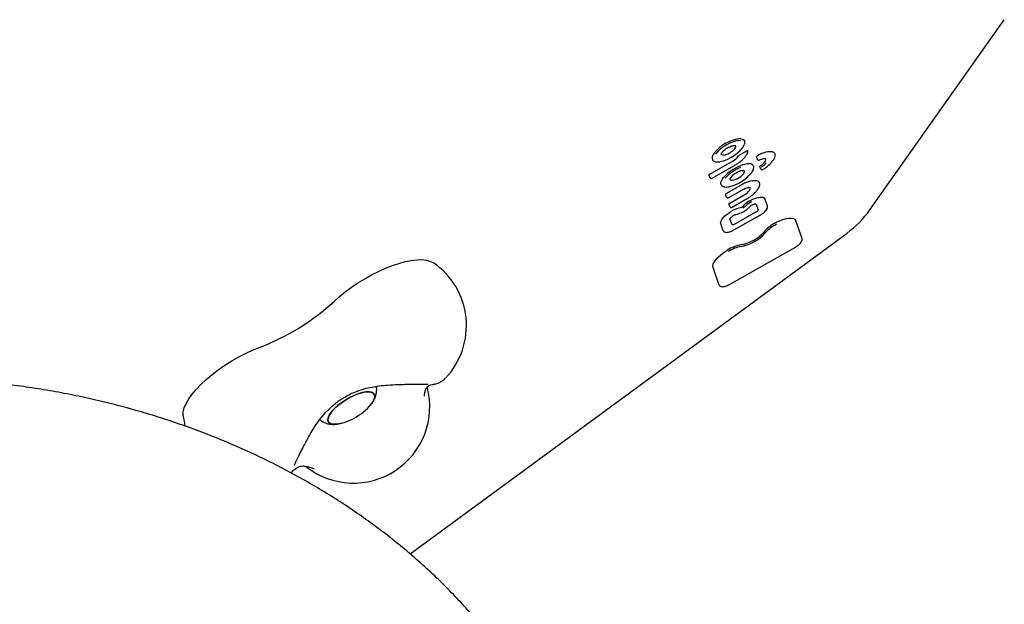
# Model space of a CAD drawing. Units: millimetres. Extents: x 15115 to 26426, y 36211 to 43844.
# Drawn here: x 18403 to 18790, y 38901 to 39131 of the extents above; entities that cross this region are included whole.
import ezdxf

# ---------------------------------------------------------------- set-up
doc = ezdxf.new("R2010")
doc.units = ezdxf.units.MM
doc.header["$LTSCALE"] = 200

msp = doc.modelspace()

# ---------------------------------------------------------------- linework, layer by layer
at = {"color": 7, "linetype": 'Continuous', "lineweight": 25}
for p, q in [((18736.7, 39056.11), (18789.53, 39130.82)), ((18685.32, 39077.6), (18688.32, 39079.3)), ((18692.5, 39075.84), (18692.11, 39076.94)), ((18673.75, 39070.16), (18682.73, 39075.24)), ((18674.5, 39068.48), (18683.43, 39073.53)), ((18692.51, 39075.82), (18692.5, 39075.84)), ((18693.83, 39072.07), (18693.44, 39073.18)), ((18673.87, 39068.65), (18673.45, 39069.82)), ((18693.84, 39072.05), (18693.83, 39072.07)), ((18680.26, 39062.53), (18686.01, 39065.78)), ((18681.42, 39065.2), (18682.06, 39065.35)), ((18692.9, 39067.23), (18693.15, 39066.98)), ((18680.38, 39061.02), (18679.96, 39062.19)), ((18681.01, 39060.85), (18686.63, 39064.03)), ((18681.6, 39058.74), (18687.3, 39061.97)), ((18681.72, 39057.23), (18681.3, 39058.41)), ((18682.35, 39057.06), (18688, 39060.26)), ((18691.88, 39058.45), (18692.73, 39056.05)), ((18695.45, 39060.4), (18695.41, 39060.48)), ((18696.43, 39057.63), (18695.45, 39060.4)), ((18683.26, 39048.2), (18693.59, 39054.05)), ((18692.06, 39055.29), (18683.36, 39050.37)), ((18683.95, 39054.25), (18684.69, 39054.42)), ((18684.69, 39054.42), (18684.95, 39054.48)), ((18679.07, 39047.92), (18678.1, 39050.69)), ((18682.54, 39050.17), (18681.68, 39052.59)), ((18707.61, 39051.85), (18707.57, 39051.93)), ((18710.08, 39044.87), (18707.61, 39051.85)), ((18555.95, 38920.91), (18727.71, 39046.96)), ((18679.12, 39047.82), (18679.07, 39047.92)), ((18681.48, 39026.81), (18707.4, 39041.47)), ((18677.5, 39026.54), (18675.04, 39033.5)), ((18677.54, 39026.45), (18677.5, 39026.54))]:
    msp.add_line(p, q, dxfattribs=at)
at = {"color": 7, "linetype": 'Continuous', "lineweight": 25, "flags": 128}
for points in [[(18677.88, 39075.11), (18679.15, 39075.42), (18680.55, 39075.95), (18681.99, 39076.66), (18683.39, 39077.51), (18684.66, 39078.47), (18685.75, 39079.46), (18686.58, 39080.44), (18687.12, 39081.35), (18687.23, 39081.66)], [(18683.86, 39081.3), (18683.93, 39081.09), (18683.9, 39080.81), (18683.76, 39080.48), (18683.52, 39080.11), (18683.19, 39079.73)], [(18686.01, 39084.07), (18686.8, 39083.88), (18687.3, 39083.5)], [(18679.38, 39077.65), (18678.91, 39077.62), (18678.55, 39077.69), (18678.31, 39077.85), (18678.25, 39077.93)], [(18688.32, 39079.3), (18688.4, 39079.34), (18688.48, 39079.37), (18688.55, 39079.39), (18688.62, 39079.4), (18688.67, 39079.39), (18688.7, 39079.38), (18688.72, 39079.36)], [(18683.42, 39073.57), (18683.43, 39073.54), (18683.43, 39073.53)], [(18678.26, 39065.92), (18678.23, 39065.97), (18678.09, 39066.52), (18678.21, 39067.2), (18678.59, 39067.98), (18679.2, 39068.83)], [(18694.51, 39071.92), (18694.52, 39071.89), (18694.53, 39071.88)], [(18687.3, 39061.97), (18687.95, 39062.37), (18688.54, 39062.82), (18689.04, 39063.29), (18689.42, 39063.75), (18689.66, 39064.17), (18689.75, 39064.54), (18689.69, 39064.81)], [(18689.96, 39059.9), (18690.92, 39060.37), (18691.86, 39060.74), (18692.75, 39060.99), (18693.55, 39061.14), (18694.24, 39061.15), (18694.79, 39061.05), (18695.18, 39060.82), (18695.41, 39060.48)], [(18688, 39060.29), (18688, 39060.27), (18688, 39060.26)], [(18678.1, 39050.69), (18678.04, 39051.15), (18678.19, 39051.7), (18678.53, 39052.33), (18679.05, 39053.01), (18679.74, 39053.7), (18680.55, 39054.39), (18681.47, 39055.05), (18682.45, 39055.65)], [(18693.58, 39054.08), (18693.59, 39054.06), (18693.59, 39054.05)], [(18683.36, 39050.37), (18683.21, 39050.29), (18683.06, 39050.23), (18682.92, 39050.18), (18682.8, 39050.16), (18682.69, 39050.15), (18682.6, 39050.16), (18682.53, 39050.2), (18682.52, 39050.21)], [(18699.76, 39051.08), (18701.14, 39051.75), (18702.48, 39052.28), (18703.75, 39052.65), (18704.9, 39052.86), (18705.89, 39052.88), (18706.68, 39052.73), (18707.25, 39052.41), (18707.57, 39051.93)], [(18675.04, 39033.5), (18674.96, 39034.12), (18675.14, 39034.86), (18675.57, 39035.7), (18676.22, 39036.6), (18677.09, 39037.54), (18678.13, 39038.48), (18679.31, 39039.39), (18680.6, 39040.24)], [(18707.4, 39041.51), (18707.4, 39041.48), (18707.4, 39041.47)], [(18526.07, 39020.14), (18528.18, 39022.03), (18530.47, 39023.88), (18532.92, 39025.69), (18535.48, 39027.42), (18538.14, 39029.05), (18540.85, 39030.57), (18543.59, 39031.94), (18546.31, 39033.16), (18548.99, 39034.22), (18551.59, 39035.08), (18554.07, 39035.76), (18556.41, 39036.23), (18558.57, 39036.49), (18560.53, 39036.54), (18562.26, 39036.38), (18563.75, 39036), (18564.96, 39035.42), (18565.13, 39035.31)], [(18466.78, 38975.18), (18466.76, 38975.4), (18466.83, 38976.79), (18467.22, 38978.34), (18467.93, 38980.01), (18468.95, 38981.78), (18470.27, 38983.64), (18471.87, 38985.55), (18473.73, 38987.49), (18475.82, 38989.44), (18478.11, 38991.37), (18480.58, 38993.25), (18483.19, 38995.06), (18485.9, 38996.77), (18488.68, 38998.36), (18491.5, 38999.81), (18494.31, 39001.1), (18497.08, 39002.21)], [(18539.93, 38978.86), (18540.57, 38979.59), (18541.36, 38980.71), (18541.87, 38981.75), (18542.07, 38982.66), (18541.95, 38983.42), (18541.53, 38984.01), (18540.81, 38984.4), (18539.82, 38984.57), (18538.59, 38984.53), (18537.17, 38984.28), (18535.6, 38983.82), (18533.94, 38983.16), (18532.24, 38982.34), (18530.56, 38981.38), (18528.96, 38980.31), (18527.49, 38979.17), (18526.21, 38977.99), (18525.15, 38976.83), (18524.36, 38975.71), (18523.85, 38974.67), (18523.65, 38973.76), (18523.65, 38973.76)], [(18533.09, 38982.77), (18534.78, 38983.51), (18536.4, 38984.07), (18537.9, 38984.43), (18539.23, 38984.58), (18540.35, 38984.51), (18541.21, 38984.23), (18541.78, 38983.74), (18542.05, 38983.06), (18542.01, 38982.22), (18541.65, 38981.24), (18541, 38980.16), (18540.07, 38979.01), (18539.93, 38978.86)], [(18528.99, 38972.25), (18527.82, 38971.99), (18526.49, 38971.84), (18525.37, 38971.91), (18524.51, 38972.19), (18523.94, 38972.68), (18523.67, 38973.36), (18523.71, 38974.2), (18524.07, 38975.18), (18524.72, 38976.26), (18525.65, 38977.41), (18526.83, 38978.58), (18528.21, 38979.74), (18529.75, 38980.85), (18531.39, 38981.88), (18533.09, 38982.77)], [(18523.65, 38973.76), (18523.77, 38972.99), (18524.19, 38972.41), (18524.91, 38972.02), (18525.9, 38971.85), (18527.13, 38971.89), (18528.55, 38972.14), (18528.99, 38972.25)]]:
    msp.add_lwpolyline(points, dxfattribs=at)
at = {"color": 7, "linetype": 'Continuous', "lineweight": 25}
for centre, radius, start, end in [((18687.32, 39069.07), 15.06, 94.9698, 142.2977), ((18687.24, 39069.26), 14.2, 95.9207, 142.13), ((18676.95, 39076.56), 2.28, 135.8262, 199.9345), ((18680.8, 39074.43), 6.63, 144.5652, 145.8608), ((18677.82, 39085.03), 7.54, 281.8802, 315.3723), ((18680.09, 39080.47), 5.85, 296.7968, 327.695), ((18685.65, 39076.95), 0.722, 116.7968, 147.695), ((18692.7, 39076.81), 0.605, 107.9695, 167.235), ((18698.11, 39068.13), 10.82, 90.5561, 121.1734), ((18698.01, 39077.39), 1.56, 37.4324, 90.0946), ((18692.23, 39057.13), 17.51, 111.9941, 138.0784), ((18691.95, 39057.58), 16.33, 111.9941, 138.0784), ((18689.42, 39065.3), 8.89, 89.6646, 114.9195), ((18689.5, 39072.49), 1.7, 40.147, 90.9778), ((18692.94, 39076.08), 0.5, 211.1295, 296.5381), ((18693.95, 39073.09), 0.509, 111.9603, 170.5134), ((18690.06, 39079.56), 7.04, 301.6527, 318.3605), ((18689.87, 39079.92), 8.1, 301.6527, 318.3605), ((18688.3, 39083.08), 12.78, 299.0709, 325.1129), ((18693.24, 39076.7), 2.76, 318.7675, 333.2276), ((18695.11, 39075.87), 0.731, 325.4556, 24.2384), ((18698.7, 39076.08), 0.319, 284.986, 328.5208), ((18673.9, 39069.73), 0.458, 109.3205, 168.3013), ((18688.58, 39063.05), 8.75, 103.6665, 137.7093), ((18677.93, 39080.63), 15.77, 285.604, 319.6053), ((18681.47, 39074.91), 7.23, 296.3146, 319.7814), ((18686.32, 39071.7), 0.237, 280.2929, 324.115), ((18686.23, 39071.11), 1.16, 311.5633, 15.7517), ((18689.9, 39070.66), 0.259, 280.07, 321.5661), ((18694.27, 39072.31), 0.5, 211.1295, 301.0791), ((18681.37, 39065.44), 0.245, 281.9277, 323.4795), ((18682.43, 39068.61), 0.872, 220.2946, 283.2049), ((18682, 39065.54), 0.197, 285.757, 328.457), ((18682.01, 39073.2), 5.48, 276.4362, 299.1901), ((18691.72, 39057.34), 10.19, 86.964, 124.0619), ((18691.88, 39065.81), 1.75, 54.2511, 77.5702), ((18680.41, 39062.1), 0.458, 109.3205, 168.3013), ((18681.75, 39058.31), 0.458, 109.3205, 168.3013), ((18695.36, 39049.27), 11.92, 116.8876, 139.3855), ((18695.12, 39049.67), 10.81, 116.8876, 139.3855), ((18692.61, 39053.94), 4.68, 116.6621, 132.2158), ((18689.48, 39057.53), 0.128, 262.9191, 311.1515), ((18687.5, 39047.28), 9.78, 97.622, 121.091), ((18684.89, 39054.68), 0.21, 284.8009, 327.0578), ((18682.85, 39062.66), 8.39, 285.3583, 315.5856), ((18686.17, 39057.14), 0.176, 279.4085, 319.7051), ((18688.84, 39056.97), 0.183, 271.9642, 315.5011), ((18691.72, 39056.26), 1.04, 289.3205, 348.3013), ((18704.04, 39079.21), 40, 306.274, 324.7356), ((18707.33, 39036.33), 16.58, 117.1855, 138.1352), ((18707.09, 39036.75), 15.44, 117.1855, 138.1352), ((18683.14, 39058.1), 16.64, 280.6773, 318.4352), ((18683.38, 39057.69), 15.52, 280.6773, 318.4352), ((18688.72, 39027.75), 14.89, 99.5355, 123.0415), ((18688.53, 39028.03), 13.9, 99.5355, 123.0415), ((18548.12, 39010.6), 30, 316.6829, 55.4563), ((18465.32, 39085.98), 89.59, 290.7599, 312.6992), ((18533.7, 38978.73), 30, 231.7589, 14.8643), ((18522.88, 38994.74), 23.3, 295.8006, 317.0549), ((18496.57, 38978.73), 30, 186.8027, 194.8645), ((18522.88, 38994.74), 23.3, 285.2041, 295.8006)]:
    msp.add_arc(centre, radius, start, end, dxfattribs=at)
for points, knots in [([(18679.11, 39079.25), (18679.22, 39079.35), (18679.56, 39079.67), (18680.25, 39080.18), (18681.16, 39080.71), (18682.07, 39081.11), (18682.83, 39081.33), (18683.19, 39081.37), (18683.34, 39081.39)], [0, 0, 0, 0, 0.09964, 0.290277, 0.482881, 0.675664, 0.866123, 1, 1, 1, 1]), ([(18683.32, 39081.38), (18683.41, 39081.39), (18683.67, 39081.39), (18683.86, 39081.31), (18683.85, 39081.3), (18683.85, 39081.29)], [0, 0, 0, 0, 0.249375, 0.693511, 1, 1, 1, 1]), ([(18687.41, 39081.81), (18687.45, 39081.91), (18687.6, 39082.27), (18687.59, 39082.81), (18687.48, 39083.32), (18687.29, 39083.5), (18687.26, 39083.52)], [0, 0, 0, 0, 0.159619, 0.560809, 0.933291, 1, 1, 1, 1]), ([(18678.26, 39077.93), (18678.26, 39077.93), (18678.24, 39077.94), (18678.32, 39078.28), (18678.62, 39078.74), (18678.95, 39079.09), (18679.11, 39079.25)], [0, 0, 0, 0, 0.248461, 0.501163, 0.77048, 1, 1, 1, 1]), ([(18683.43, 39073.53), (18683.65, 39073.66), (18684.31, 39074.04), (18685.36, 39074.76), (18686.48, 39075.67), (18687.43, 39076.6), (18688.16, 39077.54), (18688.62, 39078.36), (18688.74, 39078.86), (18688.79, 39079.07)], [0, 0, 0, 0, 0.082632, 0.240263, 0.398333, 0.557064, 0.717135, 0.879628, 1, 1, 1, 1]), ([(18688.52, 39078.66), (18688.52, 39078.66), (18688.55, 39078.68), (18688.6, 39078.71), (18688.65, 39078.77), (18688.72, 39078.84), (18688.76, 39078.92), (18688.77, 39079), (18688.77, 39079.02)], [0, 0, 0, 0, 0.0097233, 0.2219967, 0.4270209, 0.4710185, 0.8644259, 1, 1, 1, 1]), ([(18688.77, 39079.02), (18688.78, 39079.06), (18688.79, 39079.15), (18688.77, 39079.27), (18688.72, 39079.34), (18688.71, 39079.36)], [0, 0, 0, 0, 0.332426, 0.8086398, 1, 1, 1, 1]), ([(18698.97, 39075.92), (18699.06, 39076.07), (18699.31, 39076.54), (18699.5, 39077.21), (18699.5, 39077.89), (18699.29, 39078.21), (18699.21, 39078.33)], [0, 0, 0, 0, 0.177825, 0.52765, 0.812063, 1, 1, 1, 1]), ([(18674.82, 39075.78), (18674.95, 39075.61), (18675.19, 39075.3), (18675.58, 39075.15), (18675.75, 39075.08)], [0, 0, 0, 0, 0.543499, 1, 1, 1, 1]), ([(18675.73, 39075.09), (18675.87, 39075.05), (18676.29, 39074.93), (18676.96, 39074.91), (18677.53, 39074.99), (18677.73, 39075.02)], [0, 0, 0, 0, 0.256249, 0.730273, 1, 1, 1, 1]), ([(18690.1, 39070.5), (18690.22, 39070.66), (18690.56, 39071.13), (18690.93, 39071.86), (18691.08, 39072.63), (18691.03, 39073.24), (18690.82, 39073.5), (18690.75, 39073.59)], [0, 0, 0, 0, 0.14097, 0.416159, 0.66403, 0.887022, 1, 1, 1, 1]), ([(18693.16, 39075.64), (18693.32, 39075.71), (18693.77, 39075.93), (18694.5, 39076.18), (18695.21, 39076.31), (18695.68, 39076.26), (18695.76, 39076.2), (18695.76, 39076.18), (18695.76, 39076.18)], [0, 0, 0, 0, 0.111723, 0.325115, 0.534838, 0.736321, 0.929955, 1, 1, 1, 1]), ([(18681.76, 39068.05), (18681.76, 39068.05), (18681.75, 39068.06), (18681.73, 39068.16), (18681.88, 39068.55), (18682.13, 39068.87), (18682.25, 39069.01)], [0, 0, 0, 0, 0.102152, 0.410214, 0.739836, 1, 1, 1, 1]), ([(18686.37, 39071.46), (18686.49, 39071.48), (18686.83, 39071.54), (18687.23, 39071.51), (18687.34, 39071.44), (18687.34, 39071.42), (18687.34, 39071.42)], [0, 0, 0, 0, 0.189404, 0.535138, 0.869005, 1, 1, 1, 1]), ([(18673.87, 39068.64), (18673.91, 39068.6), (18673.97, 39068.51), (18674.13, 39068.43), (18674.29, 39068.41), (18674.42, 39068.43), (18674.48, 39068.47), (18674.5, 39068.49)], [0, 0, 0, 0, 0.226272, 0.455244, 0.692532, 0.91034, 1, 1, 1, 1]), ([(18678.29, 39065.93), (18678.33, 39065.86), (18678.47, 39065.57), (18678.97, 39065.28), (18679.71, 39065.08), (18680.56, 39065.06), (18681.2, 39065.17), (18681.47, 39065.21)], [0, 0, 0, 0, 0.0886375, 0.3146841, 0.5479301, 0.807969, 1, 1, 1, 1]), ([(18686.63, 39064.03), (18686.79, 39064.11), (18687.25, 39064.36), (18688.01, 39064.68), (18688.8, 39064.9), (18689.16, 39064.91), (18689.32, 39064.92)], [0, 0, 0, 0, 0.155158, 0.452697, 0.747067, 1, 1, 1, 1]), ([(18688, 39060.26), (18688.23, 39060.39), (18688.89, 39060.77), (18689.94, 39061.49), (18691.06, 39062.4), (18692.01, 39063.34), (18692.75, 39064.27), (18693.23, 39065.14), (18693.42, 39065.92), (18693.39, 39066.57), (18693.18, 39066.87), (18693.1, 39066.98)], [0, 0, 0, 0, 0.066274, 0.192697, 0.319471, 0.446773, 0.575144, 0.705446, 0.825118, 0.932257, 1, 1, 1, 1]), ([(18689.32, 39064.92), (18689.4, 39064.91), (18689.54, 39064.9), (18689.6, 39064.87), (18689.63, 39064.86)], [0, 0, 0, 0, 0.545434, 1, 1, 1, 1]), ([(18680.38, 39061.01), (18680.42, 39060.97), (18680.48, 39060.88), (18680.63, 39060.8), (18680.8, 39060.78), (18680.93, 39060.8), (18680.99, 39060.84), (18681.01, 39060.85)], [0, 0, 0, 0, 0.226272, 0.455244, 0.692532, 0.91034, 1, 1, 1, 1]), ([(18689.63, 39064.86), (18689.65, 39064.85), (18689.68, 39064.83), (18689.68, 39064.82), (18689.68, 39064.81)], [0, 0, 0, 0, 0.609976, 1, 1, 1, 1]), ([(18681.72, 39057.22), (18681.76, 39057.18), (18681.82, 39057.09), (18681.97, 39057.01), (18682.14, 39056.99), (18682.27, 39057.01), (18682.33, 39057.05), (18682.35, 39057.07)], [0, 0, 0, 0, 0.226272, 0.455244, 0.692532, 0.91034, 1, 1, 1, 1]), ([(18688.97, 39056.84), (18689.12, 39057), (18689.31, 39057.2), (18689.52, 39057.39), (18689.57, 39057.44)], [0, 0, 0, 0, 0.789172, 1, 1, 1, 1]), ([(18690.5, 39058.07), (18690.62, 39058.13), (18690.94, 39058.28), (18691.4, 39058.43), (18691.76, 39058.48), (18691.92, 39058.44), (18691.9, 39058.45), (18691.89, 39058.46)], [0, 0, 0, 0, 0.172388, 0.476113, 0.719355, 0.927919, 1, 1, 1, 1]), ([(18693.59, 39054.05), (18693.75, 39054.14), (18694.24, 39054.43), (18694.98, 39054.98), (18695.73, 39055.67), (18696.25, 39056.39), (18696.53, 39057.03), (18696.46, 39057.46), (18696.43, 39057.63)], [0, 0, 0, 0, 0.096357, 0.281042, 0.467398, 0.65749, 0.856418, 1, 1, 1, 1]), ([(18681.69, 39052.56), (18681.69, 39052.55), (18681.69, 39052.54), (18681.7, 39052.64), (18681.86, 39052.88), (18682.16, 39053.22), (18682.55, 39053.54), (18682.83, 39053.73), (18682.92, 39053.79)], [0, 0, 0, 0, 0.0214135, 0.2063502, 0.3971147, 0.6192026, 0.8735508, 1, 1, 1, 1]), ([(18682.92, 39053.79), (18683.02, 39053.85), (18683.28, 39054.01), (18683.65, 39054.17), (18683.87, 39054.23), (18683.95, 39054.25)], [0, 0, 0, 0, 0.290293, 0.754478, 1, 1, 1, 1]), ([(18679.13, 39047.84), (18679.17, 39047.77), (18679.29, 39047.55), (18679.7, 39047.33), (18680.3, 39047.23), (18681.08, 39047.31), (18682.01, 39047.59), (18682.77, 39047.93), (18683.18, 39048.16), (18683.26, 39048.2)], [0, 0, 0, 0, 0.06173, 0.212641, 0.369574, 0.558353, 0.756911, 0.950944, 1, 1, 1, 1]), ([(18707.4, 39041.47), (18707.56, 39041.56), (18708.03, 39041.84), (18708.76, 39042.38), (18709.47, 39043.06), (18709.94, 39043.72), (18710.18, 39044.32), (18710.11, 39044.7), (18710.08, 39044.87)], [0, 0, 0, 0, 0.099196, 0.289461, 0.481678, 0.678428, 0.856893, 1, 1, 1, 1]), ([(18677.55, 39026.47), (18677.59, 39026.4), (18677.72, 39026.17), (18678.14, 39025.96), (18678.73, 39025.88), (18679.49, 39025.97), (18680.4, 39026.26), (18681.09, 39026.59), (18681.43, 39026.78), (18681.48, 39026.81)], [0, 0, 0, 0, 0.067896, 0.221539, 0.382733, 0.578063, 0.782083, 0.969653, 1, 1, 1, 1]), ([(18590.72, 38884.21), (18589.77, 38885.46), (18587.18, 38888.85), (18582.73, 38894.26), (18577.31, 38900.42), (18571.62, 38906.43), (18565.68, 38912.27), (18559.49, 38917.95), (18553.05, 38923.45), (18546.39, 38928.77), (18539.5, 38933.9), (18532.39, 38938.84), (18525.08, 38943.58), (18517.56, 38948.11), (18509.86, 38952.43), (18501.98, 38956.54), (18493.93, 38960.43), (18485.72, 38964.09), (18477.35, 38967.52), (18468.85, 38970.72), (18460.22, 38973.68), (18451.47, 38976.4), (18442.61, 38978.89), (18433.65, 38981.13), (18424.61, 38983.12), (18415.48, 38984.86), (18406.29, 38986.35), (18397.04, 38987.6), (18387.74, 38988.58), (18378.41, 38989.32), (18369.06, 38989.8), (18361.59, 38989.99), (18357.25, 38990), (18356.04, 38990.01)], [0, 0, 0, 0, 0.018994, 0.0518368, 0.0847275, 0.1176963, 0.1507386, 0.1838493, 0.2170229, 0.2502537, 0.283536, 0.3168638, 0.3502316, 0.383634, 0.4170659, 0.4505225, 0.4839996, 0.5174932, 0.5509999, 0.5845169, 0.6180414, 0.6515715, 0.6851055, 0.7186416, 0.7521789, 0.7857168, 0.819255, 0.8527933, 0.8863318, 0.9198707, 0.9534105, 0.9869516, 1, 1, 1, 1]), ([(18515.19, 38965.23), (18515.73, 38966.24), (18516.79, 38968.18), (18518.5, 38970.94), (18520.46, 38973.75), (18522.71, 38976.49), (18525.52, 38979.25), (18528.53, 38981.57), (18531.65, 38983.39), (18534.75, 38984.77), (18537.85, 38985.79), (18540.93, 38986.5), (18544.01, 38986.99), (18547.41, 38987.33), (18549.87, 38987.43), (18551.2, 38987.48)], [0, 0, 0, 0, 0.077368, 0.149142, 0.215324, 0.305017, 0.384565, 0.477052, 0.556377, 0.623867, 0.702768, 0.773736, 0.835619, 0.91078, 1, 1, 1, 1]), ([(18551.21, 38987.48), (18551.59, 38987.49), (18552.68, 38987.52), (18554.43, 38987.57), (18556.4, 38987.61), (18558.2, 38987.64), (18559.8, 38987.65), (18561.14, 38987.66), (18562.15, 38987.65), (18562.77, 38987.64), (18563.09, 38987.62), (18563.09, 38987.62), (18563.09, 38987.62)], [0, 0, 0, 0, 0.063922, 0.185549, 0.307026, 0.428082, 0.548418, 0.667482, 0.784157, 0.88087, 0.960686, 1, 1, 1, 1]), ([(18561.61, 38982.91), (18561.66, 38983.4), (18561.75, 38984.28), (18561.89, 38985.05), (18562.11, 38985.72), (18562.44, 38986.3), (18562.9, 38986.76), (18563.49, 38987.13), (18564.23, 38987.4), (18565.05, 38987.56), (18565.2, 38987.56), (18565.28, 38987.57)], [0, 0, 0, 0, 0.110479, 0.200002, 0.272298, 0.355787, 0.441405, 0.546661, 0.67473, 0.82804, 1, 1, 1, 1]), ([(18565.3, 38987.57), (18565.47, 38987.6), (18565.79, 38987.66), (18566.46, 38987.84), (18567.26, 38988.13), (18568.18, 38988.59), (18569.08, 38989.18), (18569.58, 38989.69), (18569.81, 38989.91)], [0, 0, 0, 0, 0.158689, 0.29867, 0.449829, 0.632545, 0.836238, 1, 1, 1, 1]), ([(18540.81, 38979.96), (18541.03, 38980.25), (18541.58, 38980.97), (18542.19, 38982.2), (18542.66, 38983.61), (18542.85, 38985.03), (18542.86, 38986.09), (18542.71, 38986.65), (18542.68, 38986.76)], [0, 0, 0, 0, 0.152415, 0.376644, 0.57894, 0.770996, 0.958242, 1, 1, 1, 1]), ([(18520.48, 38973.69), (18520.53, 38973.64), (18520.9, 38973.26), (18521.76, 38972.76), (18522.98, 38972.21), (18524.3, 38971.89), (18525.7, 38971.79), (18526.78, 38971.81), (18527.42, 38971.93), (18527.54, 38971.96)], [0, 0, 0, 0, 0.026768, 0.20254, 0.376365, 0.553558, 0.74107, 0.948118, 1, 1, 1, 1]), ([(18510.55, 38955.78), (18510.55, 38955.79), (18510.56, 38955.83), (18510.69, 38956.15), (18510.93, 38956.71), (18511.32, 38957.56), (18511.85, 38958.69), (18512.52, 38960.05), (18513.31, 38961.62), (18514.2, 38963.35), (18514.85, 38964.6), (18515.19, 38965.23)], [0, 0, 0, 0, 0.060155, 0.141933, 0.239658, 0.351017, 0.472001, 0.598945, 0.729361, 0.861777, 1, 1, 1, 1]), ([(18509.23, 38952.71), (18509.26, 38952.75), (18509.38, 38952.91), (18509.88, 38953.52), (18510.59, 38954.21), (18511.36, 38954.78), (18512.12, 38955.14), (18512.91, 38955.39), (18513.75, 38955.48), (18514.53, 38955.42), (18515.41, 38955.27), (18516.56, 38954.97), (18517.63, 38954.59), (18518.22, 38954.39)], [0, 0, 0, 0, 0.041254, 0.185131, 0.307817, 0.411774, 0.499438, 0.572977, 0.660387, 0.74004, 0.810018, 0.895735, 1, 1, 1, 1]), ([(18356.04, 38901.11), (18357.31, 38901.1), (18361.11, 38901.08), (18367.44, 38900.89), (18375, 38900.44), (18382.53, 38899.76), (18390.01, 38898.87), (18397.43, 38897.75), (18404.77, 38896.42), (18412.03, 38894.87), (18419.19, 38893.12), (18426.24, 38891.15), (18433.16, 38888.99), (18439.95, 38886.63), (18446.59, 38884.07), (18453.07, 38881.33), (18459.39, 38878.42), (18465.52, 38875.32), (18471.47, 38872.06), (18477.22, 38868.65), (18482.76, 38865.08), (18488.09, 38861.36), (18493.19, 38857.51), (18498.07, 38853.53), (18502.71, 38849.43), (18507.12, 38845.21), (18511.28, 38840.88), (18515.18, 38836.46), (18517.95, 38833.05), (18519.41, 38831.12), (18519.72, 38830.71)], [0, 0, 0, 0, 0.0188016, 0.0561303, 0.0934565, 0.1307764, 0.1680883, 0.2053908, 0.2426824, 0.2799623, 0.3172297, 0.3544846, 0.3917271, 0.4289583, 0.4661798, 0.5033941, 0.5406046, 0.5778142, 0.6150284, 0.6522539, 0.6894989, 0.7267733, 0.764089, 0.80146, 0.8389026, 0.8764356, 0.9140803, 0.9518609, 0.9898046, 1, 1, 1, 1])]:
    msp.add_open_spline(points, degree=3, knots=knots, dxfattribs=at)

doc.saveas('drawing.dxf')
